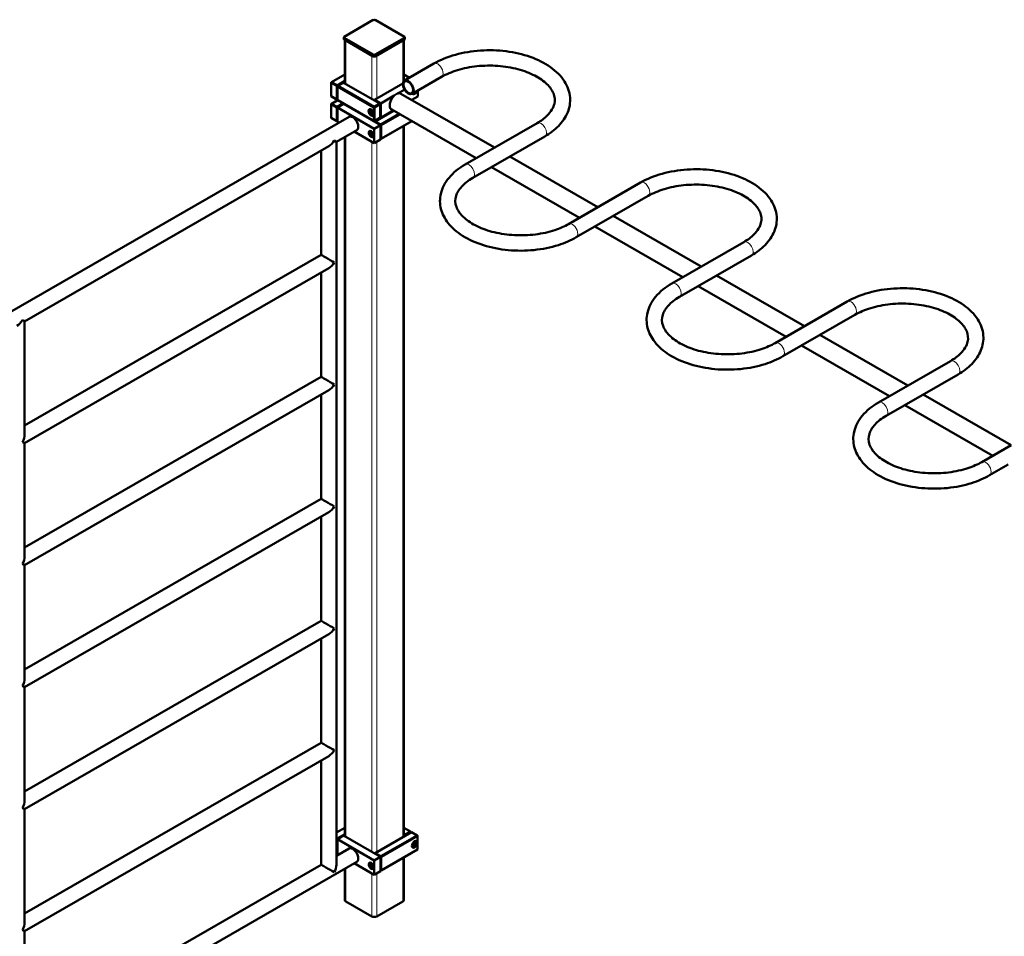
# Model space of a CAD drawing. Units: millimetres. Extents: x 21986 to 89844, y -20778 to 22526.
# Drawn here: x 84996 to 87240, y 2194 to 4283 of the extents above; entities that cross this region are included whole.
import ezdxf

# ---------------------------------------------------------------- set-up
doc = ezdxf.new("R2010")
doc.units = ezdxf.units.MM
doc.header["$LTSCALE"] = 50
doc.layers.add('Widoczne (ISO)', color=7, linetype='Continuous', lineweight=50)
doc.layers.add('Widoczne wąskie (ISO)', color=7, linetype='Continuous', lineweight=18)

msp = doc.modelspace()

# ---------------------------------------------------------------- linework, layer by layer
at = {"layer": 'Widoczne (ISO)'}
for p, q in [((85736, 4244.2), (85802.4, 4282.5)), ((85806.7, 4282.5), (85873.1, 4244.2)), ((85735.1, 4238.9), (85735.1, 4243)), ((85802.4, 4203.5), (85736, 4241.7)), ((85873.1, 4241.7), (85806.7, 4203.5)), ((85874, 4238.9), (85874, 4243)), ((85736, 4237.6), (85802.4, 4199.4)), ((85737.1, 4237), (85737.1, 4138)), ((85739.5, 4235.6), (85798.9, 4201.4)), ((85806.7, 4199.4), (85873.1, 4237.6)), ((85810.2, 4201.4), (85869.6, 4235.6)), ((85871.9, 4237), (85871.9, 4143.4)), ((85873.2, 4144.4), (85940.4, 4183.1)), ((85707, 4140.8), (85737.1, 4158.1)), ((85871.9, 4158.1), (85884.5, 4150.9)), ((85890.7, 4114.1), (85957.9, 4152.7)), ((85707, 4140.8), (85706.3, 4139.5)), ((85706.3, 4140.4), (85707, 4140.8)), ((85706.3, 4139.5), (85706.3, 4140.4)), ((85706.3, 4139.5), (85719, 4132.2)), ((85706.3, 4108.5), (85706.3, 4139.5)), ((85719.7, 4133.4), (85707, 4140.8)), ((85719, 4132.2), (85719.7, 4133.4)), ((85720.4, 4132.2), (85719, 4132.2)), ((85719, 4132.2), (85719, 4101.1)), ((85737.1, 4143.5), (85719.7, 4133.4)), ((85719.7, 4133.4), (85720.4, 4132.2)), ((85720.4, 4132.2), (85737.1, 4141.9)), ((85720.4, 4101.1), (85720.4, 4132.2)), ((85721.8, 4132.2), (85721.1, 4131)), ((85721.1, 4131.8), (85721.8, 4132.2)), ((85721.1, 4131), (85721.1, 4131.8)), ((85721.1, 4131), (85803.8, 4083.3)), ((85721.1, 4099.9), (85721.1, 4131)), ((85721.8, 4132.2), (85734.5, 4139.5)), ((85804.5, 4084.6), (85721.8, 4132.2)), ((85734.5, 4139.5), (85817.3, 4091.9)), ((85869.6, 4137.5), (85805.2, 4100.4)), ((85872, 4143.4), (85871.9, 4143.5)), ((85706.3, 4108.5), (85707, 4108.1)), ((85719, 4101.1), (85706.3, 4108.5)), ((85707, 4108.1), (85719.7, 4100.7)), ((85819.4, 4092.3), (85850.2, 4110.1)), ((85859.3, 4115.3), (85873.6, 4123.5)), ((86078.8, 3991.5), (85865.2, 4114.5)), ((85903.5, 4108.1), (85890, 4100.3)), ((85894.8, 4116.1), (85894.7, 4116.3)), ((85898.1, 4118), (85894.8, 4116.1)), ((85897.8, 4118.2), (85898.1, 4118)), ((85898.2, 4118.4), (85898.1, 4118)), ((85903.5, 4121.4), (85903.5, 4108.1)), ((85707, 4091.7), (85706.3, 4090.5)), ((85706.3, 4091.3), (85707, 4091.7)), ((85706.3, 4090.5), (85706.3, 4091.3)), ((85706.3, 4090.5), (85719, 4083.2)), ((85706.3, 4059.4), (85706.3, 4090.5)), ((85707, 4091.7), (85721.2, 4099.9)), ((85719.7, 4084.4), (85707, 4091.7)), ((85719.7, 4100.7), (85719, 4101.1)), ((85719, 4101.1), (85720.4, 4101.1)), ((85719, 4083.2), (85719.7, 4084.4)), ((85719.7, 4100.7), (85721.1, 4101.5)), ((85720.4, 4101.1), (85719.7, 4100.7)), ((85733.9, 4092.6), (85719.7, 4084.4)), ((85719.7, 4084.4), (85720.4, 4083.2)), ((85721.1, 4101.5), (85720.4, 4101.1)), ((85734.5, 4091.3), (85720.4, 4083.2)), ((85721.1, 4099.9), (85721.8, 4099.5)), ((85803.8, 4052.3), (85721.1, 4099.9)), ((85721.8, 4099.5), (85804.5, 4051.9)), ((85734.5, 4091.3), (85735.3, 4091.7)), ((85734.5, 4091.3), (85818.7, 4042.8)), ((85737.1, 4090.7), (85737.1, 4089.8)), ((85803.8, 4083.3), (85804.5, 4084.6)), ((85817.3, 4091.9), (85804.5, 4084.6)), ((85804.5, 4084.6), (85805.2, 4083.3)), ((85819.4, 4092.3), (85805.2, 4100.4)), ((85805.2, 4100.4), (85805.2, 4098.8)), ((85805.2, 4083.3), (85818, 4090.7)), ((85818, 4090.7), (85817.3, 4091.9)), ((85817.3, 4091.9), (85818, 4091.5)), ((85818, 4091.5), (85818, 4090.7)), ((85818, 4090.7), (85818, 4059.6)), ((85819.4, 4059.6), (85819.4, 4092.3)), ((85747, 4061.6), (84953.5, 3604.7)), ((85720.4, 4083.2), (85719, 4083.2)), ((85719, 4083.2), (85719, 4052.1)), ((85720.4, 4083.2), (85720.4, 4050.5)), ((85720.4, 4083.2), (85804.5, 4034.7)), ((85794.2, 4078.8), (85794.9, 4079.2)), ((85794.2, 4073.4), (85795.8, 4075.7)), ((85797, 4075), (85794.2, 4073.4)), ((85795.8, 4069.1), (85794.2, 4073.4)), ((85795.8, 4075.7), (85799.1, 4073.8)), ((85799.4, 4071.2), (85795.8, 4069.1)), ((85799.1, 4067.3), (85795.8, 4069.1)), ((85799.1, 4073.8), (85800.7, 4069.6)), ((85800.7, 4069.6), (85799.1, 4067.3)), ((85802.2, 4065), (85802.9, 4065.4)), ((85805.2, 4083.3), (85803.8, 4083.3)), ((85803.8, 4083.3), (85803.8, 4052.3)), ((85805.2, 4052.3), (85805.2, 4083.3)), ((85806.7, 4051.4), (85848.7, 4075.6)), ((85847.9, 4076), (85819.4, 4059.6)), ((85861.4, 4068.3), (85819.4, 4044.1)), ((85820.1, 4042.8), (85862.8, 4067.4)), ((86036.7, 3967.3), (85844.3, 4078.1)), ((85706.3, 4059.4), (85707, 4059)), ((85719, 4052.1), (85706.3, 4059.4)), ((85707, 4059), (85719.7, 4051.7)), ((85719.7, 4051.7), (85719, 4052.1)), ((85719, 4052.1), (85720.4, 4052.1)), ((85720.4, 4052.1), (85719.7, 4051.7)), ((85719.7, 4051.7), (85720.4, 4052.1)), ((85724, 4048.4), (85720.4, 4050.5)), ((85804.5, 4051.9), (85803.8, 4052.3)), ((85803.8, 4052.3), (85805.2, 4052.3)), ((85804.5, 4051.9), (85817.3, 4059.2)), ((85805.2, 4052.3), (85804.5, 4051.9)), ((85804.5, 4034.7), (85818.7, 4042.8)), ((85818, 4059.6), (85805.2, 4052.3)), ((85806.7, 4051.4), (85806, 4050.2)), ((85806, 4051), (85806.7, 4051.4)), ((85806, 4050.2), (85806, 4051)), ((85819.4, 4044.1), (85806.7, 4051.4)), ((85817.3, 4059.2), (85818, 4059.6)), ((85819.4, 4059.6), (85818, 4060.4)), ((85818.7, 4042.8), (85819.4, 4044.1)), ((85820.1, 4042.8), (85818.7, 4042.8)), ((85818.7, 4042.8), (85818.7, 4010.1)), ((85819.4, 4011.4), (85889.8, 4051.9)), ((85819.4, 4044.1), (85820.1, 4042.8)), ((85889.8, 4051.9), (85820.1, 4011.8)), ((85820.1, 4011.8), (85820.1, 4042.8)), ((85871.9, 4041.6), (85871.9, 2421.2)), ((86175.9, 4047.5), (86011.8, 3953)), ((85764.5, 4031.3), (85718.4, 4004.8)), ((85804.5, 4002), (85759.1, 4028.2)), ((85794.2, 4024.3), (85795.8, 4026.6)), ((85797, 4025.9), (85794.2, 4024.3)), ((85795.8, 4020.1), (85794.2, 4024.3)), ((85795.8, 4026.6), (85799.1, 4024.8)), ((85799.4, 4022.1), (85795.8, 4020.1)), ((85799.1, 4018.2), (85795.8, 4020.1)), ((85799.1, 4024.8), (85800.7, 4020.5)), ((85800.7, 4020.5), (85799.1, 4018.2)), ((85804.5, 4002), (85804.5, 4034.7)), ((86193.3, 4017.1), (86029.3, 3922.7)), ((85700.9, 3994.7), (85007.8, 3595.5)), ((85718.4, 2357.2), (85718.4, 4004.8)), ((85737.1, 4015.5), (85737.1, 2422)), ((85818.7, 4010.1), (85804.5, 4002)), ((85818.7, 4011.8), (85820.1, 4011.8)), ((85819.4, 4011.4), (85818.7, 4011.8)), ((85818.7, 4011.8), (85819.4, 4011.4)), ((85820.1, 4011.8), (85819.4, 4011.4)), ((85683.4, 3747), (85683.4, 3984.6)), ((86314.2, 3855.9), (86113.8, 3971.3)), ((86272.1, 3831.7), (86071.8, 3947.1)), ((86247.3, 3817.4), (86411.3, 3911.9)), ((86264.8, 3787.1), (86428.8, 3881.5)), ((86549.7, 3720.4), (86349.3, 3835.8)), ((86507.6, 3696.1), (86307.2, 3811.5)), ((86646.8, 3776.3), (86482.8, 3681.8)), ((85683.4, 3747), (85007.8, 3358)), ((86664.3, 3745.9), (86500.2, 3651.5)), ((85700.9, 3716.7), (85007.8, 3317.6)), ((85683.4, 3469.1), (85683.4, 3706.7)), ((86785.2, 3584.8), (86584.8, 3700.2)), ((86743.1, 3560.5), (86542.7, 3675.9)), ((86718.2, 3546.2), (86882.3, 3640.7)), ((85007.8, 3595.5), (85007.8, 3337.8)), ((86735.7, 3515.9), (86899.7, 3610.3)), ((87020.6, 3449.2), (86820.2, 3564.6)), ((86978.5, 3424.9), (86778.1, 3540.3)), ((87117.7, 3505.1), (86953.7, 3410.6)), ((85683.4, 3469.1), (85007.8, 3080)), ((87135.2, 3474.8), (86971.2, 3380.3)), ((85700.9, 3438.7), (85007.8, 3039.6)), ((85683.4, 3191.1), (85683.4, 3428.7)), ((87256.1, 3313.6), (87055.7, 3429)), ((87214, 3289.3), (87013.6, 3404.7)), ((85007.8, 3317.6), (85007.8, 3059.8)), ((87189.2, 3275), (87256.3, 3313.7)), ((87206.6, 3244.7), (87249, 3269.1)), ((85683.4, 3191.1), (85007.8, 2802)), ((85700.9, 3160.8), (85007.8, 2761.6)), ((85683.4, 2913.1), (85683.4, 3150.7)), ((85007.8, 3039.6), (85007.8, 2781.9)), ((85683.4, 2913.1), (85007.8, 2524.1)), ((85700.9, 2882.8), (85007.8, 2483.7)), ((85683.4, 2635.2), (85683.4, 2872.8)), ((85007.8, 2761.6), (85007.8, 2503.9)), ((85683.4, 2635.2), (85007.8, 2246.1)), ((85700.9, 2604.8), (85007.8, 2205.7)), ((85683.4, 2357.2), (85683.4, 2594.8)), ((85007.8, 2483.7), (85007.8, 2225.9)), ((85718.4, 2430.5), (85737.1, 2441.3)), ((85737.1, 2426.6), (85719.7, 2416.6)), ((85734.5, 2423.5), (85720.4, 2415.4)), ((85734.5, 2423.5), (85737.1, 2425)), ((85734.5, 2423.5), (85818.7, 2375)), ((85806.7, 2383.6), (85889.4, 2431.2)), ((85902.1, 2423.9), (85819.4, 2376.3)), ((85871.9, 2441.3), (85887.3, 2432.5)), ((85874.5, 2425.1), (85871.9, 2426.6)), ((85871.9, 2425), (85873.8, 2423.9)), ((85873.8, 2423.9), (85874.5, 2425.1)), ((85873.8, 2423.9), (85873.8, 2422.3)), ((85875.3, 2423.9), (85873.8, 2423.9)), ((85887.3, 2432.5), (85874.5, 2425.1)), ((85874.5, 2425.1), (85875.3, 2423.9)), ((85875.3, 2423.9), (85888, 2431.2)), ((85875.3, 2423.1), (85875.3, 2423.9)), ((85887.3, 2432.5), (85888, 2432.1)), ((85888, 2431.2), (85887.3, 2432.5)), ((85888, 2432.1), (85888, 2431.2)), ((85888, 2431.2), (85888, 2430.4)), ((85889.4, 2431.2), (85902.1, 2423.9)), ((85902.1, 2423.9), (85902.8, 2423.5)), ((85902.8, 2422.7), (85902.1, 2423.9)), ((85902.8, 2423.5), (85902.8, 2422.7)), ((85719.7, 2416.6), (85718.4, 2417.3)), ((85718.4, 2415.7), (85719, 2415.4)), ((85719, 2415.4), (85719.7, 2416.6)), ((85720.4, 2415.4), (85719, 2415.4)), ((85719, 2415.4), (85719, 2384.3)), ((85719.7, 2416.6), (85720.4, 2415.4)), ((85720.4, 2415.4), (85720.4, 2382.7)), ((85720.4, 2415.4), (85804.5, 2366.9)), ((85820.1, 2375), (85902.8, 2422.7)), ((85893.2, 2401.6), (85894.8, 2405.8)), ((85894.8, 2399.3), (85893.2, 2401.6)), ((85894.6, 2403.2), (85898.1, 2401.2)), ((85894.8, 2405.8), (85898.1, 2407.7)), ((85898.1, 2401.2), (85894.8, 2399.3)), ((85899.7, 2405.4), (85896.9, 2407)), ((85898.1, 2407.7), (85899.7, 2405.4)), ((85899.7, 2405.4), (85898.1, 2401.2)), ((85899.7, 2410.8), (85899, 2411.3)), ((85902.8, 2422.7), (85902.8, 2391.6)), ((85718.4, 2377.4), (85747, 2393.8)), ((85718.4, 2384.6), (85719.7, 2383.9)), ((85719, 2384.3), (85718.4, 2384.6)), ((85719.7, 2383.9), (85719, 2384.3)), ((85719, 2384.3), (85720.4, 2384.3)), ((85720.4, 2384.3), (85719.7, 2383.9)), ((85719.7, 2383.9), (85720.4, 2384.3)), ((85724, 2380.6), (85720.4, 2382.7)), ((85806.7, 2383.6), (85806, 2382.4)), ((85806, 2383.2), (85806.7, 2383.6)), ((85806, 2382.4), (85806, 2383.2)), ((85819.4, 2376.3), (85806.7, 2383.6)), ((85819.4, 2343.6), (85902.1, 2391.2)), ((85902.8, 2391.6), (85820.1, 2344)), ((85891.8, 2397), (85891, 2397.4)), ((85902.1, 2391.2), (85902.8, 2391.6)), ((84967.2, 1904.4), (85764.5, 2363.5)), ((85007.8, 1968.1), (85683.4, 2357.2)), ((85804.5, 2334.2), (85759.1, 2360.4)), ((85794.2, 2356.5), (85795.8, 2358.8)), ((85797, 2358.1), (85794.2, 2356.5)), ((85795.8, 2352.3), (85794.2, 2356.5)), ((85795.8, 2358.8), (85799.1, 2357)), ((85799.1, 2357), (85800.7, 2352.7)), ((85804.5, 2366.9), (85818.7, 2375)), ((85804.5, 2334.2), (85804.5, 2366.9)), ((85818.7, 2375), (85819.4, 2376.3)), ((85820.1, 2375), (85818.7, 2375)), ((85818.7, 2375), (85818.7, 2342.3)), ((85819.4, 2376.3), (85820.1, 2375)), ((85820.1, 2344), (85820.1, 2375)), ((85871.9, 2373.8), (85871.9, 2276.8)), ((85737.1, 2347.7), (85737.1, 2276.8)), ((85799.4, 2354.3), (85795.8, 2352.3)), ((85799.1, 2350.4), (85795.8, 2352.3)), ((85800.7, 2352.7), (85799.1, 2350.4)), ((85818.7, 2342.3), (85804.5, 2334.2)), ((85818.7, 2344), (85820.1, 2344)), ((85819.4, 2343.6), (85818.7, 2344)), ((85818.7, 2344), (85819.4, 2343.6)), ((85820.1, 2344), (85819.4, 2343.6)), ((85739.5, 2273.5), (85798.9, 2239.3)), ((85810.2, 2239.3), (85869.6, 2273.5)), ((85007.8, 2205.7), (85007.8, 1948))]:
    msp.add_line(p, q, dxfattribs=at)
for centre, major_axis, ratio, start_param, end_param in [((85804.5, 4281.2), (3, 0), 0.575862, 0.785398, 2.356194), ((85738.1, 4243), (-3, 0), 0.575862, 5.497787, 7.068583), ((85871, 4243), (3, 0), 0.575862, 5.497787, 7.068583), ((85738.1, 4238.9), (-3, 0), 0.575862, 0, 0.785398), ((85871, 4238.9), (3, 0), 0.575862, 5.497787, 6.283185), ((85804.5, 4204.7), (-3, 0), 0.575862, 0.785398, 2.356194), ((85804.5, 4200.6), (3, 0), 0.575862, 3.926991, 5.497787), ((85854.7, 4096.3), (-10.5, -18.2), 0.578093, 4.234902, 6.283185), ((85854.7, 4096.3), (-10.5, -18.2), 0.578093, 3.615212, 4.234902), ((85854.7, 4096.3), (10.5, 18.2), 0.578093, 0, 0.47362), ((85896.5, 4120.3), (-3.99, -6.93), 0.578093, 5.967309, 8.16599), ((85755.8, 4046.4), (8.7, -15.2), 0.578093, 0, 3.141593), ((85700.9, 4014.9), (-12.4, -21.4), 0.576978, 0.784431, 1.571763), ((85700.9, 4014.9), (-17.5, 10.1), 0.001672, 3.14256, 3.927958), ((85700.9, 3736.9), (-17.5, 10.1), 0.001672, 3.927958, 6.282218), ((85700.9, 3736.9), (-12.4, -21.4), 0.576978, 0.784431, 1.571763), ((84990.3, 3605.7), (-12.4, -21.4), 0.576978, 0.784431, 1.571763), ((84990.3, 3605.7), (17.5, -10.1), 0.001672, 0.000967, 0.786365), ((85700.9, 3459), (-17.5, 10.1), 0.001672, 3.927958, 6.282218), ((85700.9, 3459), (-12.4, -21.4), 0.576978, 0.784431, 1.571763), ((84990.3, 3327.7), (12.4, 21.4), 0.576978, 4.713356, 5.498754), ((84990.3, 3327.7), (-17.5, 10.1), 0.001672, 3.14256, 3.927958), ((85700.9, 3181), (-17.5, 10.1), 0.001672, 3.927958, 6.282218), ((85700.9, 3181), (-12.4, -21.4), 0.576978, 0.784431, 1.571763), ((84990.3, 3049.7), (12.4, 21.4), 0.576978, 4.713356, 5.498754), ((84990.3, 3049.7), (-17.5, 10.1), 0.001672, 3.14256, 3.927958), ((85700.9, 2903), (-17.5, 10.1), 0.001672, 3.927958, 6.282218), ((85700.9, 2903), (-12.4, -21.4), 0.576978, 0.784431, 1.571763), ((84990.3, 2771.8), (12.4, 21.4), 0.576978, 4.713356, 5.498754), ((84990.3, 2771.8), (-17.5, 10.1), 0.001672, 3.14256, 3.927958), ((85700.9, 2625.1), (-17.5, 10.1), 0.001672, 3.927958, 6.282218), ((85700.9, 2625.1), (-12.4, -21.4), 0.576978, 0.784431, 1.571763), ((84990.3, 2493.8), (12.4, 21.4), 0.576978, 4.713356, 5.498754), ((84990.3, 2493.8), (-17.5, 10.1), 0.001672, 3.14256, 3.927958), ((85755.8, 2378.7), (8.7, -15.2), 0.578093, 0, 3.141593), ((85700.9, 2347.1), (17.5, -10.1), 0.001672, 0.786365, 3.140626), ((85700.9, 2347.1), (-12.4, -21.4), 0.576978, 1.571763, 2.357161), ((85745.1, 2276.8), (-8, 0), 0.575862, 0, 0.785398), ((85863.9, 2276.8), (8, 0), 0.575862, 5.497787, 6.283185), ((84990.3, 2215.8), (12.4, 21.4), 0.576978, 4.713356, 5.498754), ((85804.5, 2242.6), (8, 0), 0.575862, 3.926991, 5.497787), ((84990.3, 2215.8), (-17.5, 10.1), 0.001672, 3.14256, 3.927958)]:
    msp.add_ellipse(centre, major_axis=major_axis, ratio=ratio, start_param=start_param, end_param=end_param, dxfattribs=at)
for centre, major_axis in [((85882, 4129.2), (-8.7, 15.2)), ((85882, 4129.2), (-7.7, 13.4)), ((85797.5, 4071.5), (-4.24, 7.37)), ((85797.5, 4022.4), (3.99, -6.93)), ((85896.5, 2403.5), (4.24, 7.37)), ((85797.5, 2354.6), (3.99, -6.93))]:
    msp.add_ellipse(centre, major_axis=major_axis, ratio=0.578093, dxfattribs=at)
for points, knots in [([(85940.4, 4183.1), (85955.1, 4191.5), (85971.8, 4198.3), (86007.8, 4208.3), (86027.1, 4211.5), (86066.1, 4214.1), (86085.9, 4213.5), (86124.3, 4208.6), (86142.9, 4204.3), (86177.1, 4192.2), (86192.7, 4184.4), (86219.3, 4165.6), (86230.3, 4154.7), (86245.2, 4131.1), (86249.7, 4118.6), (86251.5, 4094.3), (86249.7, 4082.8), (86240.8, 4060.6), (86233.5, 4050), (86215.6, 4031.8), (86205.1, 4023.9), (86193.3, 4017.1)], [3.141593, 3.141593, 3.141593, 3.141593, 3.477615, 3.477615, 3.812386, 3.812386, 4.145104, 4.145104, 4.478227, 4.478227, 4.813851, 4.813851, 5.147925, 5.147925, 5.453121, 5.453121, 5.724826, 5.724826, 6.01286, 6.01286, 6.283185, 6.283185, 6.283185, 6.283185]), ([(85957.9, 4152.7), (85968.3, 4158.8), (85980.7, 4164), (86008.1, 4172.3), (86023.1, 4175.4), (86054.3, 4178.7), (86070.5, 4178.9), (86102.1, 4176.6), (86117.6, 4174.1), (86146.2, 4166.5), (86159.2, 4161.5), (86181.5, 4149.9), (86190.8, 4143.3), (86205.1, 4129.5), (86210, 4122.3), (86216.1, 4107.3), (86216.7, 4099.6), (86213, 4082.9), (86207.7, 4073.5), (86192.6, 4058.5), (86185, 4052.7), (86175.9, 4047.5)], [3.141593, 3.141593, 3.141593, 3.141593, 3.441758, 3.441758, 3.745239, 3.745239, 4.051436, 4.051436, 4.357878, 4.357878, 4.661997, 4.661997, 4.962507, 4.962507, 5.267322, 5.267322, 5.626417, 5.626417, 6.022921, 6.022921, 6.283185, 6.283185, 6.283185, 6.283185]), ([(85901, 4120), (85900.7, 4119.4), (85900.5, 4118.9), (85899.8, 4117.6), (85899.3, 4116.9), (85898.2, 4115.6), (85897.6, 4115.1), (85896.4, 4114.2), (85895.7, 4113.8), (85894.4, 4113.4), (85893.7, 4113.3), (85892.8, 4113.4), (85892.5, 4113.5), (85892.2, 4113.6)], [2.099041, 2.099041, 2.099041, 2.099041, 2.335758, 2.335758, 2.672644, 2.672644, 3.011034, 3.011034, 3.352426, 3.352426, 3.682571, 3.682571, 3.850322, 3.850322, 3.850322, 3.850322]), ([(85802.2, 4065), (85801.7, 4064.7), (85801.2, 4064.6), (85800.2, 4064.5), (85799.6, 4064.5), (85798.4, 4064.9), (85797.8, 4065.2), (85796.5, 4066), (85795.9, 4066.6), (85794.8, 4067.8), (85794.3, 4068.5), (85793.4, 4070), (85793.1, 4070.8), (85792.5, 4072.3), (85792.4, 4073.1), (85792.2, 4074.7), (85792.2, 4075.4), (85792.5, 4076.8), (85792.8, 4077.4), (85793.4, 4078.3), (85793.8, 4078.6), (85794.2, 4078.8)], [2.358128, 2.358128, 2.358128, 2.358128, 2.618283, 2.618283, 2.902828, 2.902828, 3.230258, 3.230258, 3.571669, 3.571669, 3.910422, 3.910422, 4.247308, 4.247308, 4.585698, 4.585698, 4.927089, 4.927089, 5.257235, 5.257235, 5.499721, 5.499721, 5.499721, 5.499721]), ([(85801.8, 4015.7), (85801.5, 4015.6), (85801.1, 4015.5), (85800.2, 4015.4), (85799.6, 4015.5), (85798.4, 4015.8), (85797.8, 4016.1), (85796.5, 4017), (85795.9, 4017.5), (85794.8, 4018.8), (85794.3, 4019.5), (85793.4, 4020.9), (85793.1, 4021.7), (85792.5, 4023.3), (85792.4, 4024.1), (85792.2, 4025.6), (85792.2, 4026.4), (85792.5, 4027.7), (85792.8, 4028.3), (85793.3, 4029.1), (85793.6, 4029.3), (85793.8, 4029.5)], [2.432864, 2.432864, 2.432864, 2.432864, 2.618283, 2.618283, 2.902828, 2.902828, 3.230258, 3.230258, 3.571669, 3.571669, 3.910422, 3.910422, 4.247308, 4.247308, 4.585698, 4.585698, 4.927089, 4.927089, 5.257235, 5.257235, 5.424985, 5.424985, 5.424985, 5.424985]), ([(86011.8, 3953), (85997.2, 3944.6), (85984.6, 3934.5), (85965.7, 3912), (85959.2, 3899.6), (85953.6, 3875.1), (85953.7, 3863.2), (85959.5, 3840.4), (85965.1, 3829.5), (85981.4, 3808.7), (85992.7, 3799), (86019.9, 3781.8), (86036.2, 3774.5), (86071.4, 3763.5), (86090.4, 3759.8), (86129.3, 3756.2), (86149.1, 3756.2), (86187.8, 3760.1), (86206.7, 3763.9), (86238.8, 3774.1), (86252.5, 3780), (86264.8, 3787.1)], [3.141593, 3.141593, 3.141593, 3.141593, 3.477615, 3.477615, 3.795466, 3.795466, 4.072639, 4.072639, 4.351148, 4.351148, 4.666059, 4.666059, 5.001452, 5.001452, 5.336624, 5.336624, 5.669494, 5.669494, 6.002406, 6.002406, 6.283185, 6.283185, 6.283185, 6.283185]), ([(86411.3, 3911.9), (86426, 3920.3), (86442.8, 3927.1), (86478.8, 3937.1), (86498, 3940.3), (86537.1, 3942.9), (86556.9, 3942.3), (86595.3, 3937.4), (86613.8, 3933.1), (86648, 3921), (86663.7, 3913.2), (86690.2, 3894.4), (86701.2, 3883.5), (86716.1, 3859.9), (86720.6, 3847.4), (86722.5, 3823.1), (86720.6, 3811.6), (86711.7, 3789.4), (86704.4, 3778.8), (86686.5, 3760.6), (86676.1, 3752.7), (86664.3, 3745.9)], [3.141593, 3.141593, 3.141593, 3.141593, 3.477615, 3.477615, 3.812386, 3.812386, 4.145104, 4.145104, 4.478227, 4.478227, 4.813851, 4.813851, 5.147925, 5.147925, 5.453121, 5.453121, 5.724826, 5.724826, 6.01286, 6.01286, 6.283185, 6.283185, 6.283185, 6.283185]), ([(86029.3, 3922.7), (86018.8, 3916.6), (86010.3, 3909.9), (85997.4, 3895.8), (85993.2, 3888.6), (85988.5, 3873.3), (85988.6, 3865.2), (85994.6, 3848.4), (86000.6, 3839.6), (86017.5, 3824.4), (86027.4, 3817.9), (86050.6, 3806.7), (86063.8, 3802), (86092.6, 3795.1), (86108.2, 3792.9), (86139.9, 3791.2), (86156.1, 3791.8), (86187.2, 3795.7), (86202.1, 3799), (86227.4, 3807.4), (86238.1, 3812.1), (86247.3, 3817.4)], [3.141593, 3.141593, 3.141593, 3.141593, 3.441758, 3.441758, 3.750123, 3.750123, 4.128487, 4.128487, 4.497734, 4.497734, 4.800784, 4.800784, 5.101661, 5.101661, 5.406159, 5.406159, 5.712701, 5.712701, 6.018714, 6.018714, 6.283185, 6.283185, 6.283185, 6.283185]), ([(86428.8, 3881.5), (86439.3, 3887.6), (86451.6, 3892.8), (86479, 3901.2), (86494, 3904.2), (86525.2, 3907.5), (86541.4, 3907.7), (86573.1, 3905.5), (86588.5, 3902.9), (86617.1, 3895.3), (86630.2, 3890.4), (86652.5, 3878.7), (86661.8, 3872.1), (86676, 3858.3), (86680.9, 3851.1), (86687, 3836.1), (86687.6, 3828.4), (86683.9, 3811.7), (86678.7, 3802.3), (86663.5, 3787.3), (86655.9, 3781.5), (86646.8, 3776.3)], [3.141593, 3.141593, 3.141593, 3.141593, 3.441758, 3.441758, 3.745239, 3.745239, 4.051436, 4.051436, 4.357878, 4.357878, 4.661997, 4.661997, 4.962507, 4.962507, 5.267322, 5.267322, 5.626417, 5.626417, 6.022921, 6.022921, 6.283185, 6.283185, 6.283185, 6.283185]), ([(86482.8, 3681.8), (86468.1, 3673.4), (86455.5, 3663.3), (86436.7, 3640.8), (86430.1, 3628.4), (86424.5, 3603.9), (86424.6, 3592), (86430.4, 3569.2), (86436.1, 3558.4), (86452.4, 3537.5), (86463.6, 3527.8), (86490.9, 3510.6), (86507.1, 3503.3), (86542.4, 3492.3), (86561.4, 3488.6), (86600.2, 3485), (86620.1, 3485), (86658.8, 3488.9), (86677.6, 3492.7), (86709.7, 3502.9), (86723.4, 3508.8), (86735.7, 3515.9)], [3.141593, 3.141593, 3.141593, 3.141593, 3.477615, 3.477615, 3.795466, 3.795466, 4.072639, 4.072639, 4.351148, 4.351148, 4.666059, 4.666059, 5.001452, 5.001452, 5.336624, 5.336624, 5.669494, 5.669494, 6.002406, 6.002406, 6.283185, 6.283185, 6.283185, 6.283185]), ([(86882.3, 3640.7), (86896.9, 3649.1), (86913.7, 3655.9), (86949.7, 3665.9), (86969, 3669.1), (87008, 3671.7), (87027.8, 3671.1), (87066.2, 3666.2), (87084.7, 3661.9), (87119, 3649.8), (87134.6, 3642), (87161.1, 3623.2), (87172.1, 3612.3), (87187.1, 3588.7), (87191.5, 3576.2), (87193.4, 3551.9), (87191.5, 3540.4), (87182.6, 3518.2), (87175.4, 3507.6), (87157.4, 3489.4), (87147, 3481.5), (87135.2, 3474.8)], [3.141593, 3.141593, 3.141593, 3.141593, 3.477615, 3.477615, 3.812386, 3.812386, 4.145104, 4.145104, 4.478227, 4.478227, 4.813851, 4.813851, 5.147925, 5.147925, 5.453121, 5.453121, 5.724826, 5.724826, 6.01286, 6.01286, 6.283185, 6.283185, 6.283185, 6.283185]), ([(86500.2, 3651.5), (86489.8, 3645.4), (86481.2, 3638.7), (86468.3, 3624.6), (86464.2, 3617.4), (86459.4, 3602.1), (86459.6, 3594), (86465.5, 3577.2), (86471.5, 3568.4), (86488.5, 3553.2), (86498.3, 3546.7), (86521.5, 3535.5), (86534.8, 3530.8), (86563.6, 3523.9), (86579.1, 3521.7), (86610.8, 3520), (86627, 3520.6), (86658.1, 3524.5), (86673, 3527.8), (86698.3, 3536.2), (86709, 3540.9), (86718.2, 3546.2)], [3.141593, 3.141593, 3.141593, 3.141593, 3.441758, 3.441758, 3.750123, 3.750123, 4.128487, 4.128487, 4.497734, 4.497734, 4.800784, 4.800784, 5.101661, 5.101661, 5.406159, 5.406159, 5.712701, 5.712701, 6.018714, 6.018714, 6.283185, 6.283185, 6.283185, 6.283185]), ([(86899.7, 3610.3), (86910.2, 3616.4), (86922.6, 3621.7), (86949.9, 3630), (86965, 3633), (86996.2, 3636.3), (87012.3, 3636.5), (87044, 3634.3), (87059.5, 3631.7), (87088, 3624.2), (87101.1, 3619.2), (87123.4, 3607.5), (87132.7, 3600.9), (87146.9, 3587.1), (87151.8, 3579.9), (87157.9, 3564.9), (87158.6, 3557.2), (87154.8, 3540.5), (87149.6, 3531.1), (87134.5, 3516.1), (87126.8, 3510.3), (87117.7, 3505.1)], [3.141593, 3.141593, 3.141593, 3.141593, 3.441758, 3.441758, 3.745239, 3.745239, 4.051436, 4.051436, 4.357878, 4.357878, 4.661997, 4.661997, 4.962507, 4.962507, 5.267322, 5.267322, 5.626417, 5.626417, 6.022921, 6.022921, 6.283185, 6.283185, 6.283185, 6.283185]), ([(86953.7, 3410.6), (86939, 3402.2), (86926.5, 3392.1), (86907.6, 3369.6), (86901.1, 3357.2), (86895.4, 3332.7), (86895.6, 3320.8), (86901.4, 3298), (86907, 3287.2), (86923.3, 3266.3), (86934.6, 3256.6), (86961.8, 3239.4), (86978, 3232.1), (87013.3, 3221.1), (87032.3, 3217.4), (87071.2, 3213.8), (87091, 3213.8), (87129.7, 3217.7), (87148.5, 3221.5), (87180.7, 3231.7), (87194.4, 3237.6), (87206.6, 3244.7)], [3.141593, 3.141593, 3.141593, 3.141593, 3.477615, 3.477615, 3.795466, 3.795466, 4.072639, 4.072639, 4.351148, 4.351148, 4.666059, 4.666059, 5.001452, 5.001452, 5.336624, 5.336624, 5.669494, 5.669494, 6.002406, 6.002406, 6.283185, 6.283185, 6.283185, 6.283185]), ([(86971.2, 3380.3), (86960.7, 3374.3), (86952.1, 3367.5), (86939.3, 3353.4), (86935.1, 3346.2), (86930.3, 3330.9), (86930.5, 3322.8), (86936.5, 3306), (86942.4, 3297.2), (86959.4, 3282), (86969.2, 3275.5), (86992.4, 3264.3), (87005.7, 3259.7), (87034.5, 3252.7), (87050, 3250.5), (87081.8, 3248.8), (87097.9, 3249.4), (87129, 3253.3), (87144, 3256.6), (87169.3, 3265), (87179.9, 3269.7), (87189.2, 3275)], [3.141593, 3.141593, 3.141593, 3.141593, 3.441758, 3.441758, 3.750123, 3.750123, 4.128487, 4.128487, 4.497734, 4.497734, 4.800784, 4.800784, 5.101661, 5.101661, 5.406159, 5.406159, 5.712701, 5.712701, 6.018714, 6.018714, 6.283185, 6.283185, 6.283185, 6.283185]), ([(85899.7, 2410.8), (85900.2, 2410.6), (85900.6, 2410.2), (85901.2, 2409.4), (85901.4, 2408.8), (85901.7, 2407.6), (85901.7, 2406.9), (85901.6, 2405.4), (85901.5, 2404.6), (85901, 2403), (85900.6, 2402.2), (85899.8, 2400.8), (85899.3, 2400.1), (85898.2, 2398.8), (85897.6, 2398.2), (85896.4, 2397.3), (85895.7, 2397), (85894.4, 2396.5), (85893.7, 2396.5), (85892.6, 2396.6), (85892.2, 2396.7), (85891.8, 2397)], [0.783464, 0.783464, 0.783464, 0.783464, 1.043619, 1.043619, 1.328164, 1.328164, 1.655594, 1.655594, 1.997006, 1.997006, 2.335758, 2.335758, 2.672644, 2.672644, 3.011034, 3.011034, 3.352426, 3.352426, 3.682571, 3.682571, 3.925057, 3.925057, 3.925057, 3.925057]), ([(85801.8, 2347.9), (85801.5, 2347.8), (85801.1, 2347.7), (85800.2, 2347.6), (85799.6, 2347.7), (85798.4, 2348), (85797.8, 2348.3), (85796.5, 2349.2), (85795.9, 2349.7), (85794.8, 2351), (85794.3, 2351.7), (85793.4, 2353.1), (85793.1, 2353.9), (85792.5, 2355.5), (85792.4, 2356.3), (85792.2, 2357.8), (85792.2, 2358.6), (85792.5, 2359.9), (85792.8, 2360.5), (85793.3, 2361.3), (85793.6, 2361.5), (85793.8, 2361.7)], [2.432864, 2.432864, 2.432864, 2.432864, 2.618283, 2.618283, 2.902828, 2.902828, 3.230258, 3.230258, 3.571669, 3.571669, 3.910422, 3.910422, 4.247308, 4.247308, 4.585698, 4.585698, 4.927089, 4.927089, 5.257235, 5.257235, 5.424985, 5.424985, 5.424985, 5.424985])]:
    msp.add_open_spline(points, degree=3, knots=knots, dxfattribs=at)
for points, weights in [([(85798.5, 4074.2), (85799.1, 4072.9), (85799.4, 4071.2)], [1.06622377259, 1.10668689318, 1]), ([(85799.4, 4071.2), (85799.8, 4071), (85800.2, 4070.9)], [1, 1.03102244069, 1.04960288426]), ([(85798.5, 4025.1), (85799.1, 4023.8), (85799.4, 4022.1)], [1.06622377259, 1.10668689318, 1]), ([(85799.4, 4022.1), (85799.8, 4022), (85800.2, 4021.8)], [1, 1.03102244069, 1.04960288426]), ([(85893.7, 2402.9), (85894.1, 2403), (85894.6, 2403.2)], [1.04960288426, 1.03102244069, 1]), ([(85894.6, 2403.2), (85894.8, 2404.9), (85895.5, 2406.2)], [1, 1.10668689318, 1.06622377259]), ([(85798.5, 2357.3), (85799.1, 2356), (85799.4, 2354.3)], [1.06622377259, 1.10668689318, 1]), ([(85799.4, 2354.3), (85799.8, 2354.2), (85800.2, 2354)], [1, 1.03102244069, 1.04960288426])]:
    msp.add_rational_spline(points, weights, degree=2, dxfattribs=at)
at = {"layer": 'Widoczne wąskie (ISO)'}
for p, q in [((85736, 4237.6), (85736, 4241.7)), ((85873.1, 4241.7), (85873.1, 4237.6)), ((85739.5, 4235.6), (85739.5, 4136.7)), ((85869.6, 4235.6), (85869.6, 4137.5)), ((85798.9, 4201.4), (85798.9, 4102.5)), ((85802.4, 4203.5), (85802.4, 4199.4)), ((85806.7, 4199.4), (85806.7, 4203.5)), ((85810.2, 4201.4), (85810.2, 4103.3)), ((85739.5, 4089.3), (85739.5, 4088.5)), ((85798.9, 4055.1), (85798.9, 4054.2)), ((85810.2, 4055.1), (85810.2, 4053.4)), ((85869.6, 4040.3), (85869.6, 2419.8)), ((85739.5, 4016.9), (85739.5, 2420.7)), ((85798.9, 4005.3), (85798.9, 2386.5)), ((85810.2, 4005.3), (85810.2, 2385.6)), ((85869.6, 2372.5), (85869.6, 2273.5)), ((85739.5, 2349.1), (85739.5, 2273.5)), ((85798.9, 2337.5), (85798.9, 2239.3)), ((85810.2, 2337.5), (85810.2, 2239.3))]:
    msp.add_line(p, q, dxfattribs=at)
for centre, major_axis, start_param, end_param in [((85949.1, 4167.9), (8.7, -15.2), 0, 3.141593), ((85896.5, 4120.3), (-3.49, -6.07), 6.041613, 8.091687), ((85798.2, 4071.9), (-3.99, 6.93), 6.002423, 6.283185), ((85798.2, 4071.9), (3.99, -6.93), 0, 0.280762), ((86184.6, 4032.3), (-8.7, 15.2), 3.141593, 6.283185), ((86020.6, 3937.8), (-8.7, 15.2), 3.141593, 6.283185), ((86420.1, 3896.7), (8.7, -15.2), 0, 3.141593), ((86256, 3802.2), (8.7, -15.2), 0, 3.141593), ((86655.5, 3761.1), (-8.7, 15.2), 3.141593, 6.283185), ((86491.5, 3666.6), (-8.7, 15.2), 3.141593, 6.283185), ((86891, 3625.5), (8.7, -15.2), 0, 3.141593), ((86727, 3531), (8.7, -15.2), 0, 3.141593), ((87126.5, 3489.9), (-8.7, 15.2), 3.141593, 6.283185), ((86962.4, 3395.4), (-8.7, 15.2), 3.141593, 6.283185), ((87197.9, 3259.9), (8.7, -15.2), 0, 3.141593), ((85895.8, 2403.9), (3.99, 6.93), 0, 0.280762), ((85895.8, 2403.9), (-3.99, -6.93), 6.002423, 6.283185)]:
    msp.add_ellipse(centre, major_axis=major_axis, ratio=0.578093, start_param=start_param, end_param=end_param, dxfattribs=at)
for centre, major_axis in [((85797.5, 4071.5), (3.49, -6.07)), ((85797.5, 4022.4), (3.49, -6.07)), ((85896.5, 2403.5), (3.49, 6.07)), ((85797.5, 2354.6), (3.49, -6.07))]:
    msp.add_ellipse(centre, major_axis=major_axis, ratio=0.578093, dxfattribs=at)

doc.saveas('drawing.dxf')
